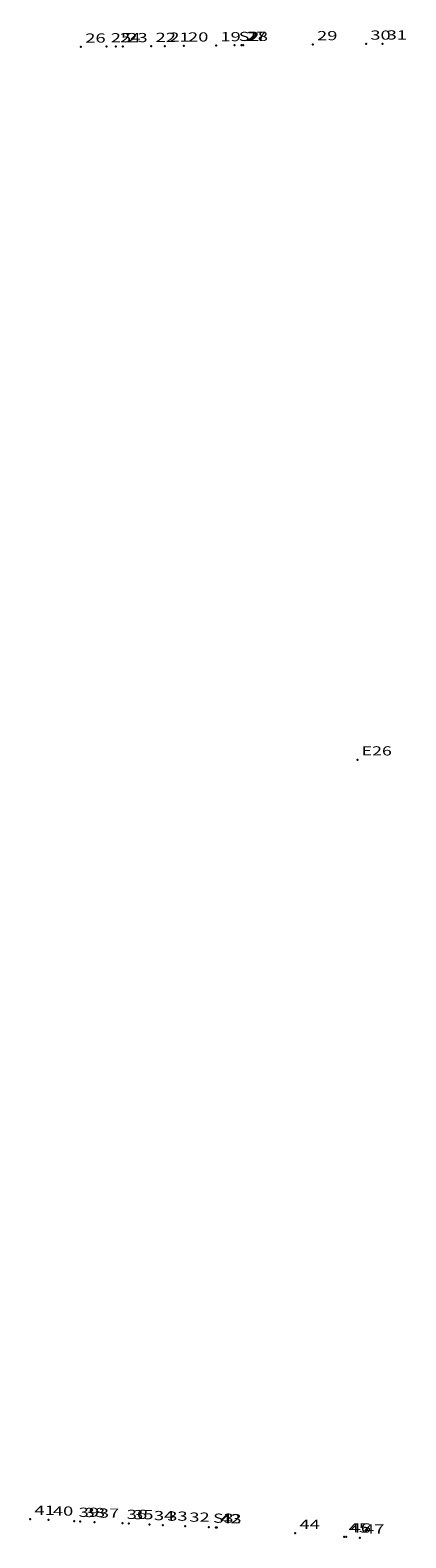
# Model space of a CAD drawing. Extents: x 188829 to 189191, y 1680282 to 1681446.
# Drawn here: x 189143 to 189174, y 1681061 to 1681184 of the extents above; entities that cross this region are included whole.
import ezdxf
from ezdxf.enums import TextEntityAlignment as Align

# ---------------------------------------------------------------- set-up
doc = ezdxf.new("R2010")
doc.units = 0
doc.header["$MEASUREMENT"] = 0
doc.linetypes.add('CONTINUO', pattern=[0])
doc.layers.get('0').update_dxf_attribs({"linetype": 'CONTINUOUS'})
doc.layers.add('_TG', color=7, linetype='CONTINUO')
doc.styles.add('SIMPLEX', font='simplex', dxfattribs={"height": 0.2})

# ---------------------------------------------------------------- blocks, each defined once
blk = doc.blocks.new('SIMB_PONTO')
at = {"color": 0}
blk.add_point((0, 0), dxfattribs=at)
for tag in ['COTA', 'PONTO', 'DESC']:
    blk.add_attdef(tag, (0, 0), '', height=1)

msp = doc.modelspace()

# ---------------------------------------------------------------- block references
at = {"layer": '_TG', "color": 3}
ref = msp.add_blockref('SIMB_PONTO', (189147.169989, 1681182.169732, 5.146082), dxfattribs=at)
ref.add_attrib('PONTO', '26', dxfattribs={"layer": '0', "color": 1, "height": 0.75, "style": 'SIMPLEX', "width": 1.414142, "flags": 8}).set_placement((189147.519989, 1681182.519732), (189149.186656, 1681182.519732), align=Align.FIT)
ref = msp.add_blockref('SIMB_PONTO', (189149.250878, 1681182.191239, 5.175152), dxfattribs=at)
ref.add_attrib('PONTO', '25', dxfattribs={"layer": '0', "color": 1, "height": 0.75, "style": 'SIMPLEX', "width": 1.372549, "flags": 8}).set_placement((189149.600878, 1681182.541239), (189151.267545, 1681182.541239), align=Align.FIT)
ref = msp.add_blockref('SIMB_PONTO', (189150.010838, 1681182.199093, 4.516124), dxfattribs=at)
ref.add_attrib('PONTO', '24', dxfattribs={"layer": '0', "color": 1, "height": 0.75, "style": 'SIMPLEX', "width": 1.333332, "flags": 8}).set_placement((189150.360838, 1681182.549093), (189152.027504, 1681182.549093), align=Align.FIT)
ref = msp.add_blockref('SIMB_PONTO', (189150.596806, 1681182.20515, 4.133729), dxfattribs=at)
ref.add_attrib('PONTO', '23', dxfattribs={"layer": '0', "color": 1, "height": 0.75, "style": 'SIMPLEX', "width": 1.372549, "flags": 8}).set_placement((189150.946806, 1681182.55515), (189152.613473, 1681182.55515), align=Align.FIT)
ref = msp.add_blockref('SIMB_PONTO', (189152.908683, 1681182.229011, 3.975113), dxfattribs=at)
ref.add_attrib('PONTO', '22', dxfattribs={"layer": '0', "color": 1, "height": 0.75, "style": 'SIMPLEX', "width": 1.372549, "flags": 8}).set_placement((189153.258683, 1681182.579011), (189154.92535, 1681182.579011), align=Align.FIT)
ref = msp.add_blockref('SIMB_PONTO', (189154.027623, 1681182.240609, 5.153267), dxfattribs=at)
ref.add_attrib('PONTO', '21', dxfattribs={"layer": '0', "color": 1, "height": 0.75, "style": 'SIMPLEX', "width": 1.866667, "flags": 8}).set_placement((189154.377623, 1681182.590609), (189156.04429, 1681182.590609), align=Align.FIT)
ref = msp.add_blockref('SIMB_PONTO', (189155.553542, 1681182.25636, 5.108268), dxfattribs=at)
ref.add_attrib('PONTO', '20', dxfattribs={"layer": '0', "color": 1, "height": 0.75, "style": 'SIMPLEX', "width": 1.372549, "flags": 8}).set_placement((189155.903542, 1681182.60636), (189157.570209, 1681182.60636), align=Align.FIT)
ref = msp.add_blockref('SIMB_PONTO', (189158.196401, 1681182.283689, 6.121031), dxfattribs=at)
ref.add_attrib('PONTO', '19', dxfattribs={"layer": '0', "color": 1, "height": 0.75, "style": 'SIMPLEX', "width": 1.609195, "flags": 8}).set_placement((189158.546401, 1681182.633689), (189160.213067, 1681182.633689), align=Align.FIT)
ref = msp.add_blockref('SIMB_PONTO', (189159.70332, 1681182.299271, 6.424864), dxfattribs=at)
ref.add_attrib('PONTO', 'S2', dxfattribs={"layer": '0', "color": 1, "height": 0.75, "style": 'SIMPLEX', "width": 1.372549, "flags": 8}).set_placement((189160.05332, 1681182.649271), (189161.719987, 1681182.649271), align=Align.FIT)
ref = msp.add_blockref('SIMB_PONTO', (189160.27329, 1681182.305093, 6.389664), dxfattribs=at)
ref.add_attrib('PONTO', '27', dxfattribs={"layer": '0', "color": 1, "height": 0.75, "style": 'SIMPLEX', "width": 1.372549, "flags": 8}).set_placement((189160.62329, 1681182.655093), (189162.289957, 1681182.655093), align=Align.FIT)
ref = msp.add_blockref('SIMB_PONTO', (189160.416283, 1681182.306553, 6.238528), dxfattribs=at)
ref.add_attrib('PONTO', '28', dxfattribs={"layer": '0', "color": 1, "height": 0.75, "style": 'SIMPLEX', "width": 1.372549, "flags": 8}).set_placement((189160.766283, 1681182.656553), (189162.43295, 1681182.656553), align=Align.FIT)
ref = msp.add_blockref('SIMB_PONTO', (189166.083987, 1681182.364476, 6.33304), dxfattribs=at)
ref.add_attrib('PONTO', '29', dxfattribs={"layer": '0', "color": 1, "height": 0.75, "style": 'SIMPLEX', "width": 1.414142, "flags": 8}).set_placement((189166.433987, 1681182.714476), (189168.100654, 1681182.714476), align=Align.FIT)
ref = msp.add_blockref('SIMB_PONTO', (189170.42976, 1681182.408887, 6.43091), dxfattribs=at)
ref.add_attrib('PONTO', '30', dxfattribs={"layer": '0', "color": 1, "height": 0.75, "style": 'SIMPLEX', "width": 1.372549, "flags": 8}).set_placement((189170.77976, 1681182.758887), (189172.446427, 1681182.758887), align=Align.FIT)
ref = msp.add_blockref('SIMB_PONTO', (189171.763691, 1681182.42246, 6.593343), dxfattribs=at)
ref.add_attrib('PONTO', '31', dxfattribs={"layer": '0', "color": 1, "height": 0.75, "style": 'SIMPLEX', "width": 1.866667, "flags": 8}).set_placement((189172.113691, 1681182.77246), (189173.780358, 1681182.77246), align=Align.FIT)
ref = msp.add_blockref('SIMB_PONTO', (189169.728, 1681124.0431, 6.604), dxfattribs=at)
ref.add_attrib('PONTO', 'E26', dxfattribs={"layer": '0', "color": 1, "height": 0.75, "style": 'SIMPLEX', "width": 1.323718, "flags": 8}).set_placement((189170.078, 1681124.3931), (189172.536333, 1681124.3931), align=Align.FIT)
ref = msp.add_blockref('SIMB_PONTO', (189143.024164, 1681062.121597, 7.498174), dxfattribs=at)
ref.add_attrib('PONTO', '41', dxfattribs={"layer": '0', "color": 1, "height": 0.75, "style": 'SIMPLEX', "width": 1.866667, "flags": 8}).set_placement((189143.374164, 1681062.471597), (189145.040831, 1681062.471597), align=Align.FIT)
ref = msp.add_blockref('SIMB_PONTO', (189144.528695, 1681062.055093, 6.167558), dxfattribs=at)
ref.add_attrib('PONTO', '40', dxfattribs={"layer": '0', "color": 1, "height": 0.75, "style": 'SIMPLEX', "width": 1.372549, "flags": 8}).set_placement((189144.878695, 1681062.405093), (189146.545362, 1681062.405093), align=Align.FIT)
ref = msp.add_blockref('SIMB_PONTO', (189146.629637, 1681061.962073, 5.604178), dxfattribs=at)
ref.add_attrib('PONTO', '39', dxfattribs={"layer": '0', "color": 1, "height": 0.75, "style": 'SIMPLEX', "width": 1.414142, "flags": 8}).set_placement((189146.979637, 1681062.312073), (189148.646304, 1681062.312073), align=Align.FIT)
ref = msp.add_blockref('SIMB_PONTO', (189147.112165, 1681061.940724, 5.128338), dxfattribs=at)
ref.add_attrib('PONTO', '38', dxfattribs={"layer": '0', "color": 1, "height": 0.75, "style": 'SIMPLEX', "width": 1.372549, "flags": 8}).set_placement((189147.462165, 1681062.290724), (189149.128832, 1681062.290724), align=Align.FIT)
ref = msp.add_blockref('SIMB_PONTO', (189148.279021, 1681061.889051, 4.645776), dxfattribs=at)
ref.add_attrib('PONTO', '37', dxfattribs={"layer": '0', "color": 1, "height": 0.75, "style": 'SIMPLEX', "width": 1.372549, "flags": 8}).set_placement((189148.629021, 1681062.239051), (189150.295688, 1681062.239051), align=Align.FIT)
ref = msp.add_blockref('SIMB_PONTO', (189150.555796, 1681061.788361, 4.538852), dxfattribs=at)
ref.add_attrib('PONTO', '36', dxfattribs={"layer": '0', "color": 1, "height": 0.75, "style": 'SIMPLEX', "width": 1.414142, "flags": 8}).set_placement((189150.905796, 1681062.138361), (189152.572463, 1681062.138361), align=Align.FIT)
ref = msp.add_blockref('SIMB_PONTO', (189151.075288, 1681061.765376, 4.861783), dxfattribs=at)
ref.add_attrib('PONTO', '35', dxfattribs={"layer": '0', "color": 1, "height": 0.75, "style": 'SIMPLEX', "width": 1.372548, "flags": 8}).set_placement((189151.425288, 1681062.115376), (189153.091954, 1681062.115376), align=Align.FIT)
ref = msp.add_blockref('SIMB_PONTO', (189152.772627, 1681061.690278, 5.77835), dxfattribs=at)
ref.add_attrib('PONTO', '34', dxfattribs={"layer": '0', "color": 1, "height": 0.75, "style": 'SIMPLEX', "width": 1.333334, "flags": 8}).set_placement((189153.122627, 1681062.040278), (189154.789294, 1681062.040278), align=Align.FIT)
ref = msp.add_blockref('SIMB_PONTO', (189153.855568, 1681061.642381, 5.891034), dxfattribs=at)
ref.add_attrib('PONTO', '33', dxfattribs={"layer": '0', "color": 1, "height": 0.75, "style": 'SIMPLEX', "width": 1.372549, "flags": 8}).set_placement((189154.205568, 1681061.992381), (189155.872235, 1681061.992381), align=Align.FIT)
ref = msp.add_blockref('SIMB_PONTO', (189155.660802, 1681061.5625, 6.70532), dxfattribs=at)
ref.add_attrib('PONTO', '32', dxfattribs={"layer": '0', "color": 1, "height": 0.75, "style": 'SIMPLEX', "width": 1.372549, "flags": 8}).set_placement((189156.010802, 1681061.9125), (189157.677469, 1681061.9125), align=Align.FIT)
ref = msp.add_blockref('SIMB_PONTO', (189157.603901, 1681061.476519, 6.951472), dxfattribs=at)
ref.add_attrib('PONTO', 'S3', dxfattribs={"layer": '0', "color": 1, "height": 0.75, "style": 'SIMPLEX', "width": 1.372548, "flags": 8}).set_placement((189157.953901, 1681061.826519), (189159.620567, 1681061.826519), align=Align.FIT)
ref = msp.add_blockref('SIMB_PONTO', (189158.187416, 1681061.434864, 6.869554), dxfattribs=at)
ref.add_attrib('PONTO', '42', dxfattribs={"layer": '0', "color": 1, "height": 0.75, "style": 'SIMPLEX', "width": 1.372548, "flags": 8}).set_placement((189158.537416, 1681061.784864), (189160.204082, 1681061.784864), align=Align.FIT)
ref = msp.add_blockref('SIMB_PONTO', (189158.258236, 1681061.429815, 6.728862), dxfattribs=at)
ref.add_attrib('PONTO', '43', dxfattribs={"layer": '0', "color": 1, "height": 0.75, "style": 'SIMPLEX', "width": 1.372549, "flags": 8}).set_placement((189158.608236, 1681061.779815), (189160.274903, 1681061.779815), align=Align.FIT)
ref = msp.add_blockref('SIMB_PONTO', (189164.648978, 1681060.973677, 6.83265), dxfattribs=at)
ref.add_attrib('PONTO', '44', dxfattribs={"layer": '0', "color": 1, "height": 0.75, "style": 'SIMPLEX', "width": 1.333334, "flags": 8}).set_placement((189164.998978, 1681061.323677), (189166.665645, 1681061.323677), align=Align.FIT)
ref = msp.add_blockref('SIMB_PONTO', (189168.660772, 1681060.687335, 6.914808), dxfattribs=at)
ref.add_attrib('PONTO', '45', dxfattribs={"layer": '0', "color": 1, "height": 0.75, "style": 'SIMPLEX', "width": 1.372549, "flags": 8}).set_placement((189169.010772, 1681061.037335), (189170.677439, 1681061.037335), align=Align.FIT)
ref = msp.add_blockref('SIMB_PONTO', (189168.818371, 1681060.676087, 7.075393), dxfattribs=at)
ref.add_attrib('PONTO', '46', dxfattribs={"layer": '0', "color": 1, "height": 0.75, "style": 'SIMPLEX', "width": 1.414142, "flags": 8}).set_placement((189169.168371, 1681061.026087), (189170.835038, 1681061.026087), align=Align.FIT)
ref = msp.add_blockref('SIMB_PONTO', (189169.915584, 1681060.597833, 7.245565), dxfattribs=at)
ref.add_attrib('PONTO', '47', dxfattribs={"layer": '0', "color": 1, "height": 0.75, "style": 'SIMPLEX', "width": 1.372549, "flags": 8}).set_placement((189170.265584, 1681060.947833), (189171.932251, 1681060.947833), align=Align.FIT)

doc.saveas('drawing.dxf')
